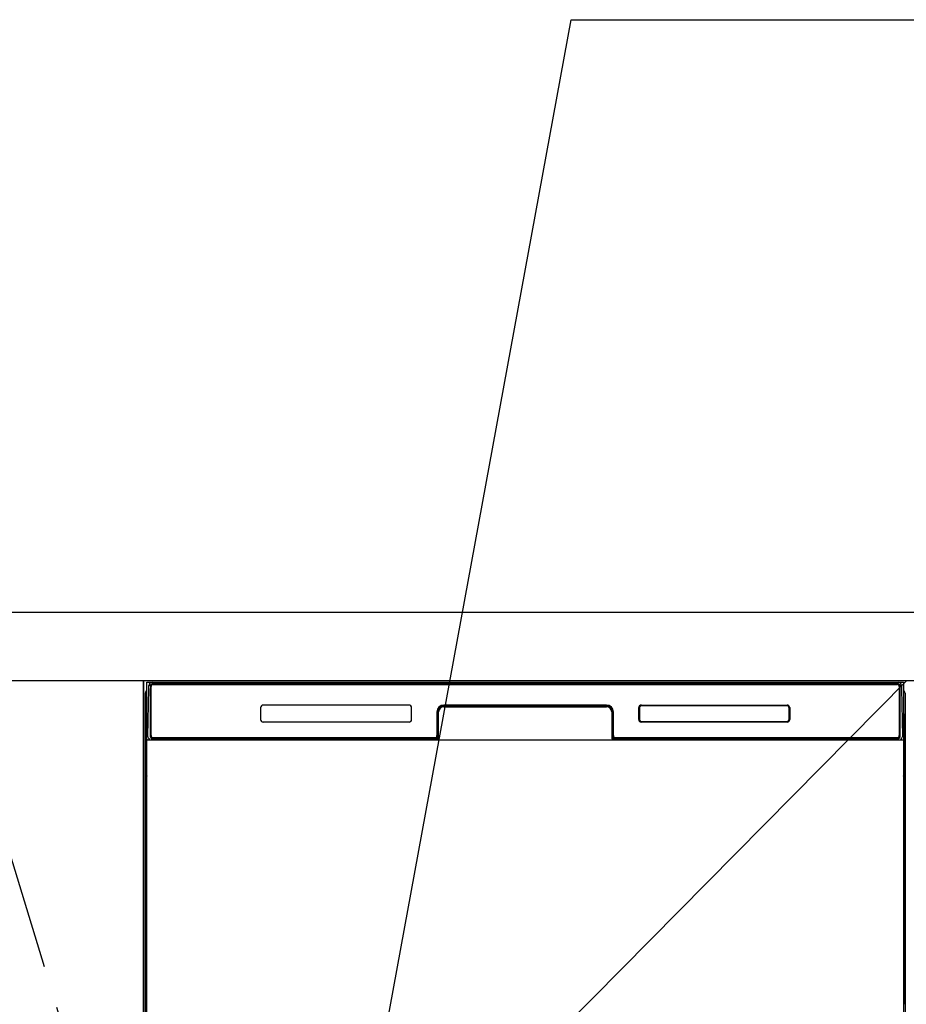
# Model space of a CAD drawing. Extents: x 55896 to 82369, y -25 to 8845.
# Drawn here: x 71898 to 72421, y 2664 to 3245 of the extents above; entities that cross this region are included whole.
import ezdxf

# ---------------------------------------------------------------- set-up
doc = ezdxf.new("R2010")
doc.units = 0
doc.header["$LTSCALE"] = 50
doc.header["$MEASUREMENT"] = 0
doc.linetypes.add('CENTER', pattern=[2, 1.25, -0.25, 0.25, -0.25])
doc.layers.get('0').update_dxf_attribs({"linetype": 'CONTINUOUS'})
doc.layers.get('DEFPOINTS').update_dxf_attribs({"color": 146, "linetype": 'CONTINUOUS'})
for name, color, linetype in [('120-キャビネット（外）', 7, 'CONTINUOUS'), ('123-扉向き', 231, 'CENTER'), ('126-甲板', 2, 'CONTINUOUS'), ('150-機器', 8, 'CONTINUOUS'), ('160-文字', 254, 'CONTINUOUS')]:
    doc.layers.add(name, color=color, linetype=linetype)
doc.styles.add('KH001', font='txt')
doc.dimstyles.new('KH1xx030', dxfattribs={"dimscale": 30, "dimtxt": 2, "dimasz": 0.6, "dimexe": 0.3, "dimexo": 1.2, "dimgap": 0.5, "dimtad": 3, "dimdec": 1, "dimdsep": 46, "dimlunit": 6, "dimtxsty": 'KH001', "dimblk": 'DOT', "dimcen": 1, "dimdle": 1, "dimclrd": 256, "dimclre": 256, "dimclrt": 256, "dimadec": 0, "dimazin": 0, "dimtfac": 1, "dimtdec": 1, "dimtix": 1, "dimtmove": 2, "dimatfit": 3, "dimldrblk": 'CLOSEDBLANK', "dimfxl": 1, "dimtolj": 1, "dimtzin": 0, "dimlwd": -1, "dimlwe": -1, "dimarcsym": 0})

# ---------------------------------------------------------------- blocks, each defined once
blk = doc.blocks.new('_ClosedBlank')
at = {"color": 0, "linetype": 'ByBlock', "lineweight": -2}
for p, q in [((-1, 0.167), (0, 0)), ((-1, 0.167), (-1, -0.167)), ((0, 0), (-1, -0.167))]:
    blk.add_line(p, q, dxfattribs=at)
blk = doc.blocks.new('_Dot')
at = {"color": 0, "linetype": 'ByBlock', "lineweight": -2}
blk.add_line((-0.5, 0), (-1, 0), dxfattribs=at)
at = {"color": 0, "linetype": 'ByBlock', "const_width": 0.5}
blk.add_lwpolyline([(-0.25, 0, 1), (0.25, 0, 1)], format="xyb", close=True, dxfattribs=at)

msp = doc.modelspace()

# ---------------------------------------------------------------- linework, layer by layer
at = {"layer": '120-キャビネット（外）', "color": 6}
for p, q in [((71971.54, 2855.11), (72421.54, 2855.11)), ((71971.54, 2035.11), (71971.54, 2855.11))]:
    msp.add_line(p, q, dxfattribs=at)
for points in [[(71861.54, 2855.11), (71971.54, 2855.11), (71971.54, 2135.11), (71861.54, 2135.11)], [(71971.54, 2135.11), (71971.54, 2135.11), (71971.54, 2855.11), (71971.54, 2855.11)]]:
    msp.add_lwpolyline(points, close=True, dxfattribs=at)
at = {"layer": '123-扉向き', "ltscale": 2}
msp.add_lwpolyline([(71861.54, 2135.11), (71971.54, 2495.11), (71861.54, 2855.11)], dxfattribs=at)
at = {"layer": '126-甲板'}
msp.add_lwpolyline([(73493.54, 2895.11), (71224.54, 2895.11), (71224.54, 2855.11), (73493.54, 2855.11)], close=True, dxfattribs=at)
at = {"layer": '150-機器', "color": 13}
for p, q in [((71973.54, 2854.11), (72419.54, 2854.11)), ((71973.54, 2313.11), (71973.54, 2854.11)), ((72419.54, 2854.11), (72419.54, 2313.11)), ((71973.54, 2820.11), (72419.54, 2820.11))]:
    msp.add_line(p, q, dxfattribs=at)
at = {"layer": '150-機器', "color": 13, "linetype": 'Continuous'}
for p, q in [((71974.08, 2822.14), (71974.57, 2850.33)), ((71974.57, 2850.33), (71974.6, 2851.73)), ((71974.6, 2851.73), (71974.6, 2852.15)), ((71975.2, 2852.31), (71975.36, 2852.31)), ((71975.39, 2852.31), (71975.36, 2852.31)), ((71975.43, 2852.3), (71975.39, 2852.31)), ((71975.51, 2852.24), (71975.49, 2852.27)), ((71975.53, 2852.21), (71975.51, 2852.24)), ((71975.51, 2850.31), (71975.51, 2821.91)), ((71975.53, 2851.79), (71975.52, 2851.59)), ((71975.52, 2851.59), (71975.52, 2851.35)), ((71975.54, 2852.18), (71975.53, 2852.21)), ((71975.54, 2851.95), (71975.53, 2851.79)), ((71975.55, 2852.15), (71975.54, 2852.18)), ((71975.55, 2852.11), (71975.54, 2852.05)), ((71975.54, 2852.05), (71975.54, 2851.95)), ((71975.56, 2852.11), (71975.55, 2852.15)), ((71975.56, 2852.11), (71975.55, 2852.11)), ((71975.57, 2852.11), (71975.56, 2852.11)), ((71975.64, 2852.11), (71975.57, 2852.11)), ((71975.64, 2852.11), (71975.64, 2821.91)), ((71975.94, 2822.71), (71975.94, 2851.51)), ((71976.64, 2853.18), (71976.64, 2853.11)), ((72416.44, 2853.18), (71976.64, 2853.18)), ((72416.44, 2853.11), (71976.64, 2853.11)), ((71976.9, 2854.11), (72416.77, 2854.11)), ((71977.24, 2852.81), (72415.84, 2852.81)), ((72416.44, 2853.11), (72416.44, 2853.18)), ((72417.14, 2851.51), (72417.14, 2822.71)), ((72417.44, 2852.11), (72417.44, 2821.91)), ((72417.51, 2852.11), (72417.5, 2852.11)), ((72417.52, 2852.15), (72417.51, 2852.11)), ((72417.52, 2852.11), (72417.51, 2852.11)), ((72417.53, 2852.18), (72417.52, 2852.15)), ((72417.52, 2852.09), (72417.52, 2852.11)), ((72417.53, 2852.01), (72417.52, 2852.09)), ((72417.54, 2852.21), (72417.53, 2852.18)), ((72417.54, 2851.87), (72417.53, 2852.01)), ((72417.56, 2852.24), (72417.54, 2852.21)), ((72417.54, 2851.69), (72417.54, 2851.87)), ((72417.55, 2851.47), (72417.54, 2851.69)), ((72417.55, 2851.21), (72417.55, 2851.47)), ((72417.56, 2850.93), (72417.55, 2851.21)), ((72417.59, 2852.27), (72417.56, 2852.24)), ((72417.56, 2850.63), (72417.56, 2850.93)), ((72417.56, 2850.31), (72417.56, 2850.63)), ((72417.56, 2821.91), (72417.56, 2850.31)), ((72417.61, 2852.29), (72417.59, 2852.27)), ((72417.65, 2852.3), (72417.61, 2852.29)), ((72417.68, 2852.31), (72417.65, 2852.3)), ((72417.71, 2852.31), (72417.68, 2852.31)), ((72417.71, 2852.31), (72417.87, 2852.31)), ((72418.47, 2852.15), (72418.47, 2851.73)), ((72418.47, 2851.73), (72418.5, 2850.33)), ((72418.5, 2850.33), (72418.99, 2822.14)), ((71972.53, 2847.62), (71972.53, 2623.62)), ((72420.53, 2847.62), (72420.53, 2623.62)), ((72040.54, 2839.11), (72040.54, 2832.11)), ((72128.04, 2840.61), (72042.04, 2840.61)), ((72129.54, 2832.11), (72129.54, 2839.11)), ((72148.51, 2840.11), (72148.51, 2839.61)), ((72148.51, 2840.11), (72244.56, 2840.11)), ((72148.51, 2839.61), (72244.56, 2839.61)), ((72244.54, 2840.61), (72148.54, 2840.61)), ((72244.56, 2840.11), (72244.56, 2839.61)), ((72263.54, 2832.11), (72263.54, 2839.11)), ((72263.64, 2832.12), (72263.64, 2839.11)), ((72263.95, 2839.11), (72263.64, 2839.11)), ((72263.95, 2839.11), (72263.95, 2832.12)), ((72265.04, 2840.2), (72265.01, 2840.2)), ((72265.04, 2840.61), (72351.04, 2840.61)), ((72265.04, 2840.51), (72351.03, 2840.51)), ((72265.04, 2840.2), (72265.04, 2840.51)), ((72351.03, 2840.2), (72265.04, 2840.2)), ((72351.03, 2840.51), (72351.03, 2840.2)), ((72352.12, 2839.11), (72352.12, 2839.14)), ((72352.12, 2832.12), (72352.12, 2839.11)), ((72352.43, 2839.11), (72352.12, 2839.11)), ((72352.43, 2839.11), (72352.43, 2832.12)), ((72352.54, 2839.11), (72352.54, 2832.11)), ((71973.03, 2822.32), (71973.03, 2835.36)), ((71973.4, 2835.67), (71973.12, 2835.48)), ((71973.54, 2835.7), (71973.3, 2835.54)), ((71973.3, 2835.54), (71973.54, 2835.54)), ((71973.42, 2835.68), (71973.41, 2835.67)), ((71973.45, 2835.69), (71973.42, 2835.68)), ((71973.49, 2835.7), (71973.45, 2835.69)), ((71973.54, 2835.7), (71973.49, 2835.7)), ((72144.54, 2836.61), (72144.54, 2822.71)), ((72145.01, 2836.65), (72144.87, 2821.02)), ((72145.51, 2836.64), (72145.01, 2836.65)), ((72145.37, 2821.11), (72145.51, 2836.64)), ((72248.06, 2836.65), (72247.56, 2836.64)), ((72247.56, 2836.64), (72247.7, 2821.11)), ((72248.06, 2836.65), (72248.2, 2821.02)), ((72248.54, 2822.71), (72248.54, 2836.61)), ((72263.95, 2832.12), (72263.64, 2832.12)), ((72263.95, 2832.12), (72263.95, 2832.09)), ((72352.43, 2832.12), (72352.12, 2832.12)), ((72419.59, 2835.7), (72419.54, 2835.7)), ((72419.76, 2835.54), (72419.54, 2835.69)), ((72419.54, 2835.54), (72419.76, 2835.54)), ((72419.95, 2835.46), (72419.54, 2835.05)), ((72419.62, 2835.69), (72419.59, 2835.7)), ((72419.65, 2835.68), (72419.62, 2835.69)), ((72419.94, 2835.48), (72419.66, 2835.67)), ((72420.03, 2835.36), (72420.03, 2822.32)), ((72128.04, 2830.62), (72042.03, 2830.62)), ((72265.04, 2831.03), (72351.03, 2831.03)), ((72265.04, 2831.03), (72265.04, 2830.72)), ((72351.03, 2830.72), (72265.04, 2830.72)), ((72351.04, 2830.61), (72265.04, 2830.61)), ((72351.03, 2831.03), (72351.06, 2831.03)), ((72351.03, 2830.72), (72351.03, 2831.03)), ((71973.03, 2821.55), (71973.03, 2822.32)), ((71973.54, 2822.32), (71973.03, 2822.32)), ((71973.03, 2821.04), (71973.03, 2821.55)), ((71973.03, 2821.55), (71973.05, 2821.41)), ((71973.03, 2821.04), (71973.03, 2821.01)), ((71973.03, 2821.04), (71973.05, 2820.91)), ((71973.03, 2821.01), (71973.05, 2820.88)), ((71973.03, 2821.01), (71973.05, 2820.52)), ((71973.05, 2821.41), (71973.09, 2821.28)), ((71973.05, 2820.91), (71973.09, 2820.78)), ((71973.05, 2820.88), (71973.1, 2820.75)), ((71973.05, 2820.52), (71973.05, 2820.55)), ((71973.06, 2820.15), (71973.05, 2820.52)), ((71973.05, 2820.52), (71973.06, 2820.38)), ((71973.09, 2821.28), (71973.16, 2821.16)), ((71973.09, 2820.78), (71973.16, 2820.65)), ((71973.1, 2820.75), (71973.18, 2820.63)), ((71973.16, 2821.16), (71973.26, 2821.05)), ((71973.16, 2820.65), (71973.26, 2820.54)), ((71973.18, 2820.63), (71973.28, 2820.52)), ((71973.26, 2821.05), (71973.39, 2820.95)), ((71973.26, 2820.54), (71973.39, 2820.45)), ((71973.28, 2820.52), (71973.41, 2820.43)), ((71973.39, 2820.95), (71973.53, 2820.87)), ((71973.39, 2820.45), (71973.53, 2820.37)), ((71973.41, 2820.43), (71973.54, 2820.36)), ((71974.13, 2822.14), (71974.08, 2822.14)), ((71974.16, 2821.76), (71974.13, 2822.14)), ((71975.64, 2821.91), (71975.51, 2821.91)), ((71976.12, 2821.18), (71976.25, 2821.06)), ((71976.44, 2820.99), (71976.44, 2821.04)), ((71976.44, 2821.04), (72143.64, 2821.04)), ((71976.44, 2820.99), (72143.77, 2820.99)), ((72143.24, 2821.41), (71977.24, 2821.41)), ((72143.64, 2821.02), (72143.64, 2821.04)), ((72144.87, 2821.02), (72143.64, 2821.02)), ((72143.77, 2820.99), (72144.01, 2820.99)), ((72144.01, 2820.99), (72144.25, 2820.99)), ((72144.25, 2820.99), (72144.47, 2820.99)), ((72144.47, 2820.99), (72144.67, 2821)), ((72144.67, 2821), (72144.84, 2821)), ((72144.84, 2821), (72144.98, 2821.01)), ((72144.87, 2821.02), (72144.96, 2821.02)), ((72144.96, 2821.02), (72145.04, 2821.02)), ((72144.98, 2821.01), (72145.04, 2821.01)), ((72145.04, 2821.02), (72145.12, 2821.02)), ((72145.12, 2821.02), (72145.12, 2821.02)), ((72145.16, 2821.01), (72145.12, 2821.02)), ((72145.19, 2821), (72145.16, 2821.01)), ((72145.22, 2820.99), (72145.19, 2821)), ((72145.25, 2820.97), (72145.22, 2820.99)), ((72145.27, 2820.94), (72145.25, 2820.97)), ((72145.29, 2820.91), (72145.27, 2820.94)), ((72145.31, 2820.88), (72145.29, 2820.91)), ((72145.3, 2820.75), (72145.31, 2820.78)), ((72145.31, 2820.85), (72145.31, 2820.88)), ((72145.32, 2820.81), (72145.31, 2820.85)), ((72145.31, 2820.78), (72145.32, 2820.81)), ((72247.76, 2820.85), (72247.75, 2820.82)), ((72247.75, 2820.82), (72247.76, 2820.78)), ((72247.77, 2820.89), (72247.76, 2820.85)), ((72247.76, 2820.78), (72247.77, 2820.75)), ((72247.78, 2820.92), (72247.77, 2820.89)), ((72247.77, 2820.75), (72247.77, 2820.75)), ((72247.8, 2820.95), (72247.78, 2820.92)), ((72247.82, 2820.97), (72247.8, 2820.95)), ((72247.85, 2820.99), (72247.82, 2820.97)), ((72247.89, 2821.01), (72247.85, 2820.99)), ((72247.92, 2821.02), (72247.89, 2821.01)), ((72247.95, 2821.02), (72247.92, 2821.02)), ((72247.95, 2821.02), (72248.03, 2821.02)), ((72248.03, 2821.02), (72248.12, 2821.02)), ((72248.03, 2821.01), (72248.15, 2821.01)), ((72248.12, 2821.02), (72248.2, 2821.02)), ((72248.15, 2821.01), (72248.3, 2821)), ((72249.44, 2821.02), (72248.2, 2821.02)), ((72248.3, 2821), (72248.49, 2821)), ((72248.49, 2821), (72248.7, 2820.99)), ((72248.7, 2820.99), (72248.93, 2820.99)), ((72248.93, 2820.99), (72249.17, 2820.99)), ((72249.17, 2820.99), (72249.3, 2820.99)), ((72249.3, 2820.99), (72416.64, 2820.99)), ((72249.44, 2821.04), (72249.44, 2821.02)), ((72416.64, 2821.04), (72249.44, 2821.04)), ((72415.84, 2821.41), (72249.84, 2821.41)), ((72416.64, 2820.99), (72416.64, 2821.04)), ((72416.96, 2821.18), (72416.82, 2821.06)), ((72417.56, 2821.91), (72417.44, 2821.91)), ((72418.94, 2822.14), (72418.91, 2821.76)), ((72418.99, 2822.14), (72418.94, 2822.14)), ((72419.54, 2822.32), (72420.03, 2822.32)), ((72419.54, 2820.88), (72419.67, 2820.95)), ((72419.54, 2820.37), (72419.67, 2820.44)), ((72419.67, 2820.95), (72419.8, 2821.05)), ((72419.67, 2820.44), (72419.8, 2820.54)), ((72419.8, 2821.05), (72419.9, 2821.16)), ((72419.8, 2820.54), (72419.9, 2820.65)), ((72419.9, 2821.16), (72419.97, 2821.28)), ((72419.9, 2820.65), (72419.97, 2820.77)), ((72419.97, 2821.28), (72420.01, 2821.41)), ((72419.97, 2820.77), (72420.01, 2820.9)), ((72420, 2820.4), (72420.01, 2820.52)), ((72420.01, 2821.41), (72420.03, 2821.55)), ((72420.01, 2820.9), (72420.03, 2821.03)), ((72420.01, 2820.52), (72420.03, 2821.02)), ((72420.01, 2820.55), (72420.01, 2820.18)), ((72420.03, 2822.32), (72420.03, 2821.55)), ((72420.03, 2821.55), (72420.03, 2821.03)), ((71973.06, 2820.38), (71973.11, 2820.25)), ((71973.06, 2819.72), (71973.06, 2820.15)), ((71973.07, 2819.25), (71973.06, 2819.72)), ((71973.07, 2818.74), (71973.07, 2819.25)), ((71973.07, 2818.22), (71973.07, 2818.74)), ((71973.07, 2818.22), (71973.07, 2801.02)), ((71973.54, 2818.22), (71973.07, 2818.22)), ((71973.11, 2820.25), (71973.19, 2820.13)), ((71973.19, 2820.13), (71973.29, 2820.02)), ((71973.29, 2820.02), (71973.42, 2819.93)), ((71973.42, 2819.93), (71973.54, 2819.87)), ((72144.23, 2820.11), (71975.95, 2820.11)), ((71982.11, 2820.11), (71982.11, 2820.1)), ((71982.15, 2820.11), (71982.81, 2820.11)), ((71982.15, 2820.11), (71982.15, 2820.11)), ((71982.81, 2820.11), (71982.81, 2820.11)), ((71984.05, 2820.11), (71984.05, 2820.11)), ((71984.05, 2820.11), (71986.4, 2820.11)), ((71986.4, 2820.11), (71986.4, 2820.11)), ((71987.13, 2820.1), (71987.13, 2820.11)), ((72419.54, 2819.88), (72419.66, 2819.94)), ((72419.54, 2818.22), (72419.99, 2818.22)), ((72419.66, 2819.94), (72419.78, 2820.04)), ((72419.78, 2820.04), (72419.88, 2820.15)), ((72419.88, 2820.15), (72419.95, 2820.27)), ((72419.95, 2820.27), (72420, 2820.4)), ((72420, 2819.76), (72419.99, 2819.29)), ((72419.99, 2819.29), (72419.99, 2818.78)), ((72419.99, 2818.78), (72419.99, 2818.26)), ((72419.99, 2818.26), (72419.99, 2818.22)), ((72419.99, 2801.02), (72419.99, 2818.22)), ((72420.01, 2820.18), (72420, 2819.76)), ((71973.05, 2798.73), (71973.03, 2798.22)), ((71973.05, 2798.34), (71973.03, 2798.21)), ((71973.03, 2797.7), (71973.03, 2798.21)), ((71973.05, 2797.83), (71973.03, 2797.7)), ((71973.03, 2796.92), (71973.03, 2797.7)), ((71973.05, 2799.06), (71973.06, 2799.48)), ((71973.05, 2798.69), (71973.05, 2799.06)), ((71973.06, 2798.84), (71973.05, 2798.73)), ((71973.09, 2798.47), (71973.05, 2798.34)), ((71973.09, 2797.96), (71973.05, 2797.83)), ((71973.06, 2799.48), (71973.07, 2799.95)), ((71973.11, 2798.97), (71973.06, 2798.84)), ((71973.07, 2800.98), (71973.07, 2801.02)), ((71973.54, 2801.02), (71973.07, 2801.02)), ((71973.07, 2800.46), (71973.07, 2800.98)), ((71973.07, 2799.95), (71973.07, 2800.46)), ((71973.16, 2798.59), (71973.09, 2798.47)), ((71973.16, 2798.08), (71973.09, 2797.96)), ((71973.18, 2799.09), (71973.11, 2798.97)), ((71973.26, 2798.7), (71973.16, 2798.59)), ((71973.26, 2798.19), (71973.16, 2798.08)), ((71973.28, 2799.2), (71973.18, 2799.09)), ((71973.39, 2798.8), (71973.26, 2798.7)), ((71973.39, 2798.29), (71973.26, 2798.19)), ((71973.4, 2799.3), (71973.28, 2799.2)), ((71973.53, 2798.87), (71973.39, 2798.8)), ((71973.53, 2798.37), (71973.39, 2798.29)), ((71973.54, 2799.37), (71973.4, 2799.3)), ((72419.54, 2799.36), (72419.49, 2799.38)), ((72419.54, 2798.87), (72419.53, 2798.87)), ((72419.54, 2798.36), (72419.53, 2798.37)), ((72419.54, 2801.02), (72419.99, 2801.02)), ((72419.64, 2799.31), (72419.54, 2799.36)), ((72419.67, 2798.8), (72419.54, 2798.87)), ((72419.67, 2798.29), (72419.54, 2798.36)), ((72419.77, 2799.22), (72419.64, 2799.31)), ((72419.8, 2798.7), (72419.67, 2798.8)), ((72419.8, 2798.19), (72419.67, 2798.29)), ((72419.87, 2799.11), (72419.77, 2799.22)), ((72419.9, 2798.59), (72419.8, 2798.7)), ((72419.9, 2798.08), (72419.8, 2798.19)), ((72419.95, 2798.99), (72419.87, 2799.11)), ((72419.97, 2798.47), (72419.9, 2798.59)), ((72419.97, 2797.96), (72419.9, 2798.08)), ((72419.99, 2798.86), (72419.95, 2798.99)), ((72420.01, 2798.34), (72419.97, 2798.47)), ((72420.01, 2797.83), (72419.97, 2797.96)), ((72419.99, 2801.02), (72419.99, 2800.5)), ((72419.99, 2800.5), (72419.99, 2799.99)), ((72419.99, 2799.99), (72420, 2799.52)), ((72420.01, 2798.73), (72419.99, 2798.86)), ((72420, 2799.52), (72420, 2799.09)), ((72420, 2799.09), (72420.01, 2798.72)), ((72420.03, 2798.22), (72420.01, 2798.73)), ((72420.01, 2798.72), (72420.01, 2798.69)), ((72420.03, 2798.21), (72420.01, 2798.34)), ((72420.03, 2797.7), (72420.01, 2797.83)), ((72420.03, 2798.21), (72420.03, 2797.7)), ((72420.03, 2797.7), (72420.03, 2796.92)), ((71973.03, 2668.37), (71973.03, 2796.92)), ((71973.54, 2796.92), (71973.03, 2796.92)), ((72419.54, 2796.92), (72420.03, 2796.92)), ((72420.03, 2796.92), (72420.03, 2668.37)), ((71973.03, 2667.59), (71973.03, 2668.37)), ((71973.54, 2668.37), (71973.03, 2668.37)), ((71973.03, 2667.08), (71973.03, 2667.59)), ((71973.03, 2667.59), (71973.05, 2667.46)), ((71973.03, 2667.08), (71973.03, 2666.95)), ((71973.04, 2666.87), (71973.03, 2666.95)), ((71973.05, 2666.57), (71973.04, 2666.87)), ((71973.05, 2667.46), (71973.09, 2667.33)), ((71973.06, 2666.2), (71973.05, 2666.57)), ((71973.06, 2665.77), (71973.06, 2666.2)), ((71973.07, 2665.29), (71973.06, 2665.77)), ((71973.07, 2664.79), (71973.07, 2665.29)), ((71973.07, 2664.27), (71973.07, 2664.79)), ((71973.09, 2667.33), (71973.16, 2667.21)), ((71973.16, 2667.21), (71973.26, 2667.09)), ((71973.26, 2667.09), (71973.39, 2667)), ((71973.39, 2667), (71973.53, 2666.92)), ((72419.54, 2668.37), (72420.03, 2668.37)), ((72419.54, 2666.93), (72419.67, 2667)), ((72419.54, 2666.42), (72419.67, 2666.49)), ((72419.54, 2665.93), (72419.66, 2665.99)), ((72419.66, 2665.99), (72419.78, 2666.09)), ((72419.67, 2667), (72419.8, 2667.09)), ((72419.67, 2666.49), (72419.8, 2666.59)), ((72419.78, 2666.09), (72419.88, 2666.2)), ((72419.8, 2667.09), (72419.9, 2667.21)), ((72419.8, 2666.59), (72419.9, 2666.7)), ((72419.88, 2666.2), (72419.95, 2666.32)), ((72419.9, 2667.21), (72419.97, 2667.33)), ((72419.9, 2666.7), (72419.97, 2666.82)), ((72419.95, 2666.32), (72420, 2666.45)), ((72419.97, 2667.33), (72420.01, 2667.46)), ((72419.97, 2666.82), (72420.01, 2666.95)), ((72420, 2665.81), (72419.99, 2665.33)), ((72419.99, 2665.33), (72419.99, 2664.83)), ((72419.99, 2664.83), (72419.99, 2664.31)), ((72419.99, 2664.31), (72419.99, 2664.27)), ((72420, 2666.45), (72420.01, 2666.56)), ((72420.01, 2666.23), (72420, 2665.81)), ((72420.01, 2667.46), (72420.03, 2667.59)), ((72420.01, 2666.95), (72420.03, 2667.08)), ((72420.01, 2666.56), (72420.03, 2667.06)), ((72420.01, 2666.59), (72420.01, 2666.23)), ((72420.03, 2668.37), (72420.03, 2667.59)), ((72420.03, 2667.59), (72420.03, 2667.08))]:
    msp.add_line(p, q, dxfattribs=at)
for centre, radius, start, end in [((71976.6, 2852.11), 2, 89.99993, 178.99996), ((71975.2, 2851.71), 0.6, 89.99994, 178.99998), ((71975.34, 2852.08), 0.236, 8.03478, 71.29283), ((71976.64, 2852.11), 1.06, 90.00011, 180.00011), ((71976.64, 2852.11), 1, 90, 180), ((71977.24, 2851.51), 1.3, 90, 180), ((71977.24, 2851.51), 1.3, 90.00002, 166.65766), ((72415.84, 2851.51), 1.3, 0, 90), ((72416.44, 2852.11), 1.06, 0.00014, 90.00013), ((72416.44, 2852.11), 1, 0, 90), ((72416.47, 2852.11), 2, 0.9999, 89.99992), ((72417.73, 2852.08), 0.236, 108.70706, 171.96533), ((72417.87, 2851.71), 0.6, 1.00002, 90.00007), ((71974.53, 2847.62), 2, 119.64145, 180), ((72418.53, 2847.62), 2, 0, 59.64015), ((72042.04, 2839.11), 1.5, 90, 180), ((72128.04, 2839.11), 1.5, 0, 90), ((72148.54, 2836.61), 4, 90, 180), ((72148.51, 2836.61), 3.5, 90, 179.50001), ((72148.51, 2836.61), 3, 90, 179.50001), ((72244.54, 2836.61), 4, 0, 90), ((72244.56, 2836.61), 3.5, 0.49999, 90), ((72244.56, 2836.61), 3, 0.49999, 90), ((72265.04, 2839.11), 1.5, 90, 180), ((72265.04, 2839.11), 1.4, 90.00225, 179.99779), ((72264.81, 2839.17), 0.863, 172.52921, 175.06422), ((72264.75, 2839.17), 0.799, 174.83881, 179.11033), ((72266.16, 2839.08), 2.21, 177.38396, 179.42082), ((72264.97, 2839.13), 1.03, 167.91816, 169.73065), ((72266.64, 2838.82), 2.72, 169.6126, 170.2326), ((72264.78, 2839.18), 0.824, 166.44247, 168.84255), ((72264.91, 2839.15), 0.955, 164.34784, 166.36539), ((72264.98, 2839.12), 1.04, 162.24956, 164.07637), ((72264.93, 2839.14), 0.977, 160.26279, 162.21376), ((72264.91, 2839.15), 0.96, 158.38312, 160.38009), ((72264.94, 2839.14), 0.988, 156.37022, 158.31267), ((72264.96, 2839.13), 1.01, 154.44751, 156.35396), ((72264.97, 2839.12), 1.02, 152.48332, 154.37899), ((72264.98, 2839.12), 1.04, 150.62195, 152.49467), ((72265, 2839.1), 1.07, 148.70431, 150.54371), ((72265.03, 2839.09), 1.1, 146.89436, 148.69907), ((72265.05, 2839.07), 1.13, 145.04175, 146.81316), ((72265.08, 2839.05), 1.16, 143.30112, 145.03253), ((72265.12, 2839.02), 1.21, 141.52522, 143.21518), ((72265.15, 2838.99), 1.25, 139.8599, 141.51107), ((72265.18, 2838.96), 1.29, 138.16568, 139.77752), ((72265.23, 2838.92), 1.36, 136.58565, 138.14456), ((72265.25, 2838.9), 1.38, 134.96042, 136.51651), ((72265.22, 2838.93), 1.34, 133.40998, 135.01604), ((72265.18, 2838.97), 1.29, 131.76734, 133.41365), ((72265.15, 2839.01), 1.24, 130.14634, 131.83231), ((72265.12, 2839.04), 1.19, 128.41686, 130.14358), ((72265.1, 2839.07), 1.15, 126.71532, 128.48215), ((72265.08, 2839.1), 1.12, 124.90767, 126.70911), ((72265.06, 2839.13), 1.09, 123.13333, 124.96849), ((72265.05, 2839.15), 1.06, 121.25244, 123.11769), ((72265.03, 2839.17), 1.04, 119.4176, 121.31068), ((72265.02, 2839.19), 1.02, 117.4766, 119.39258), ((72265.02, 2839.2), 1, 115.59182, 117.52767), ((72265.01, 2839.21), 0.987, 113.60894, 115.55979), ((72265.01, 2839.22), 0.978, 111.68946, 113.65139), ((72265.01, 2839.23), 0.972, 109.67909, 111.64716), ((72265, 2839.23), 0.97, 107.74205, 109.71173), ((72265, 2839.23), 0.971, 105.72399, 107.69064), ((72265.01, 2839.23), 0.975, 103.78965, 105.74838), ((72265.01, 2839.22), 0.983, 101.78205, 103.72872), ((72265.01, 2839.21), 0.995, 99.86794, 101.79759), ((72265.01, 2839.19), 1.01, 97.89003, 99.79928), ((72265.01, 2839.17), 1.03, 96.01056, 97.89462), ((72265.01, 2839.15), 1.05, 94.07907, 95.93545), ((72265.02, 2839.12), 1.08, 92.25352, 94.0778), ((72265.02, 2839.09), 1.11, 90.38255, 92.17322), ((72351.03, 2839.11), 1.4, 0.00207, 89.99765), ((72351, 2837.99), 2.21, 87.38399, 89.42084), ((72351.04, 2839.11), 1.5, 0, 90), ((72351.09, 2839.4), 0.799, 84.83841, 89.10991), ((72351.09, 2839.34), 0.863, 82.52905, 85.06406), ((72350.74, 2837.51), 2.72, 79.61601, 80.23601), ((72351.05, 2839.18), 1.03, 77.91543, 79.72791), ((72351.1, 2839.37), 0.824, 76.44283, 78.8429), ((72351.07, 2839.24), 0.955, 74.34741, 76.36496), ((72351.05, 2839.17), 1.04, 72.24956, 74.07637), ((72351.06, 2839.22), 0.977, 70.26279, 72.21375), ((72351.07, 2839.24), 0.96, 68.38493, 70.3819), ((72351.06, 2839.21), 0.988, 66.37285, 68.31531), ((72351.05, 2839.19), 1.01, 64.44325, 66.3497), ((72351.04, 2839.19), 1.02, 62.48257, 64.37822), ((72351.04, 2839.17), 1.04, 60.62516, 62.49788), ((72351.02, 2839.15), 1.07, 58.70093, 60.54032), ((72351.01, 2839.12), 1.1, 56.89613, 58.70084), ((72350.99, 2839.1), 1.13, 55.04311, 56.81453), ((72350.97, 2839.07), 1.16, 53.30398, 55.03539), ((72350.94, 2839.03), 1.21, 51.52326, 53.21321), ((72350.91, 2839), 1.25, 49.85889, 51.51006), ((72350.88, 2838.97), 1.29, 48.16154, 49.7734), ((72350.84, 2838.92), 1.36, 46.59299, 48.15194), ((72350.82, 2838.91), 1.38, 44.96361, 46.51973), ((72350.86, 2838.93), 1.34, 43.40009, 45.00618), ((72350.89, 2838.97), 1.29, 41.7719, 43.41822), ((72350.93, 2839), 1.24, 40.1465, 41.83247), ((72350.96, 2839.03), 1.19, 38.41417, 40.14089), ((72350.99, 2839.05), 1.15, 36.71659, 38.48343), ((72351.02, 2839.07), 1.12, 34.91427, 36.71571), ((72351.05, 2839.09), 1.09, 33.12652, 34.96167), ((72351.07, 2839.1), 1.06, 31.24963, 33.11488), ((72351.09, 2839.12), 1.04, 29.42482, 31.3179), ((72351.11, 2839.13), 1.02, 27.47512, 29.3911), ((72351.12, 2839.13), 1, 25.58726, 27.52311), ((72351.14, 2839.14), 0.987, 23.60894, 25.55979), ((72351.14, 2839.14), 0.978, 21.6863, 23.64823), ((72351.15, 2839.14), 0.972, 19.6807, 21.64876), ((72351.15, 2839.15), 0.97, 17.74205, 19.71173), ((72351.15, 2839.15), 0.971, 15.72844, 17.69508), ((72351.15, 2839.14), 0.975, 13.79132, 15.75004), ((72351.14, 2839.14), 0.983, 11.78912, 13.73579), ((72351.13, 2839.14), 0.995, 9.85451, 11.78416), ((72351.11, 2839.14), 1.01, 7.89818, 9.80743), ((72351.09, 2839.14), 1.03, 6.00068, 7.88474), ((72351.07, 2839.14), 1.05, 4.09066, 5.94704), ((72351.04, 2839.13), 1.08, 2.24518, 4.06946), ((72351.01, 2839.13), 1.11, 0.37924, 2.16991), ((71973.25, 2835.28), 0.236, 128.17803, 160.58499), ((71973.31, 2835.21), 0.329, 91.60479, 128.97361), ((71792.21, 2652.38), 257.38, 45.20811, 45.34411), ((72042.04, 2832.11), 1.5, 180, 270), ((72128.04, 2832.11), 1.5, 270, 360), ((72265.04, 2832.11), 1.5, 180, 270), ((72265.04, 2832.12), 1.4, 180.00221, 269.99775), ((72265.06, 2832.1), 1.11, 180.38255, 182.17322), ((72265.03, 2832.1), 1.08, 182.25352, 184.0778), ((72351.03, 2832.12), 1.4, 270.00235, 359.99793), ((72351.04, 2832.11), 1.5, 270, 360), ((72349.91, 2832.15), 2.21, 357.38251, 359.41936), ((72351.32, 2832.06), 0.799, 354.84074, 359.11224), ((72419.75, 2835.21), 0.329, 50.4582, 88.25364), ((72419.81, 2835.28), 0.235, 19.46769, 51.44326), ((72265, 2832.09), 1.05, 184.07893, 185.9353), ((72264.98, 2832.09), 1.03, 186.01245, 187.8965), ((72264.96, 2832.09), 1.01, 187.88809, 189.79733), ((72264.94, 2832.09), 0.995, 189.86794, 191.79759), ((72264.93, 2832.09), 0.983, 191.78243, 193.7291), ((72264.92, 2832.09), 0.975, 193.78966, 195.74838), ((72264.92, 2832.08), 0.971, 195.72515, 197.69179), ((72264.92, 2832.08), 0.97, 197.74205, 199.71173), ((72264.92, 2832.08), 0.972, 199.67909, 201.64715), ((72264.93, 2832.09), 0.978, 201.68946, 203.65139), ((72264.94, 2832.09), 0.987, 203.60894, 205.55979), ((72264.95, 2832.1), 1, 205.59182, 207.52766), ((72264.96, 2832.1), 1.02, 207.4766, 209.39258), ((72264.98, 2832.11), 1.04, 209.41761, 211.31067), ((72265, 2832.13), 1.06, 211.25244, 213.11769), ((72265.02, 2832.14), 1.09, 213.13333, 214.96849), ((72265.05, 2832.16), 1.12, 214.90767, 216.70911), ((72265.08, 2832.18), 1.15, 216.71532, 218.48215), ((72265.11, 2832.2), 1.19, 218.41787, 220.14459), ((72265.14, 2832.23), 1.24, 220.14531, 221.83128), ((72265.18, 2832.26), 1.29, 221.76734, 223.41365), ((72265.22, 2832.3), 1.34, 223.40888, 225.01494), ((72265.25, 2832.32), 1.38, 224.96149, 226.51757), ((72265.23, 2832.31), 1.36, 226.58565, 228.14456), ((72265.19, 2832.26), 1.29, 228.16568, 229.77753), ((72265.16, 2832.23), 1.25, 229.85989, 231.51107), ((72265.13, 2832.2), 1.21, 231.52424, 233.2142), ((72265.1, 2832.16), 1.16, 233.30207, 235.03349), ((72265.08, 2832.13), 1.13, 235.04311, 236.81453), ((72265.06, 2832.11), 1.1, 236.89347, 238.69819), ((72265.05, 2832.08), 1.07, 238.70516, 240.54456), ((72265.03, 2832.06), 1.04, 240.62114, 242.49386), ((72265.03, 2832.04), 1.02, 242.48332, 244.37899), ((72265.02, 2832.04), 1.01, 244.4475, 246.35396), ((72265.01, 2832.02), 0.988, 246.37022, 248.31267), ((72265, 2831.99), 0.96, 248.38312, 250.38009), ((72265.01, 2832.01), 0.977, 250.26279, 252.21376), ((72265.03, 2832.06), 1.04, 252.24956, 254.07637), ((72265, 2831.99), 0.955, 254.34784, 256.36539), ((72264.97, 2831.86), 0.824, 256.44247, 258.84255), ((72265.02, 2832.05), 1.03, 257.91816, 259.73065), ((72265.33, 2833.72), 2.72, 259.6126, 260.2326), ((72264.98, 2831.89), 0.863, 262.52921, 265.06422), ((72264.98, 2831.83), 0.799, 264.83881, 269.11032), ((72265.07, 2833.24), 2.21, 267.38397, 269.42082), ((72351.05, 2832.14), 1.11, 270.38285, 272.17351), ((72351.05, 2832.11), 1.08, 272.25288, 274.07715), ((72351.06, 2832.08), 1.05, 274.07937, 275.93575), ((72351.06, 2832.06), 1.03, 276.01036, 277.89441), ((72351.06, 2832.04), 1.01, 277.89186, 279.80111), ((72351.06, 2832.02), 0.995, 279.86569, 281.79534), ((72351.06, 2832.01), 0.983, 281.78319, 283.72986), ((72351.06, 2832), 0.975, 283.78878, 285.7475), ((72351.07, 2832), 0.971, 285.72251, 287.68915), ((72351.07, 2832), 0.969, 287.74371, 289.71339), ((72351.07, 2832), 0.972, 289.68091, 291.64897), ((72351.06, 2832.01), 0.978, 291.68814, 293.65007), ((72351.06, 2832.02), 0.987, 293.60681, 295.55766), ((72351.05, 2832.03), 1, 295.59409, 297.52994), ((72351.05, 2832.04), 1.02, 297.47901, 299.39499), ((72351.04, 2832.06), 1.04, 299.41591, 301.30898), ((72351.02, 2832.08), 1.06, 301.24979, 303.11504), ((72351.01, 2832.1), 1.09, 303.13517, 304.97033), ((72350.99, 2832.13), 1.12, 304.91053, 306.71197), ((72350.97, 2832.16), 1.15, 306.7163, 308.48314), ((72350.95, 2832.19), 1.19, 308.41182, 310.13854), ((72350.92, 2832.22), 1.24, 310.14944, 311.8354), ((72350.89, 2832.26), 1.29, 311.76943, 313.41575), ((72350.85, 2832.3), 1.34, 313.4057, 315.01178), ((72350.83, 2832.33), 1.38, 314.96589, 316.522), ((72350.84, 2832.31), 1.36, 316.58449, 318.14343), ((72350.89, 2832.27), 1.29, 318.16329, 319.77516), ((72350.92, 2832.24), 1.25, 319.86359, 321.51477), ((72350.95, 2832.21), 1.21, 321.51374, 323.2037), ((72350.99, 2832.18), 1.16, 323.30772, 325.03914), ((72351.02, 2832.16), 1.13, 325.0363, 326.80771), ((72351.04, 2832.14), 1.1, 326.89858, 328.70329), ((72351.07, 2832.13), 1.07, 328.71154, 330.55093), ((72351.09, 2832.11), 1.04, 330.61009, 332.4828), ((72351.11, 2832.11), 1.02, 332.48788, 334.38354), ((72351.11, 2832.1), 1.01, 334.44751, 336.35396), ((72351.13, 2832.09), 0.988, 336.37338, 338.31583), ((72351.16, 2832.08), 0.96, 338.38152, 340.37849), ((72351.14, 2832.09), 0.977, 340.26279, 342.21375), ((72351.09, 2832.1), 1.04, 342.25785, 344.08466), ((72351.17, 2832.08), 0.955, 344.33135, 346.34891), ((72351.29, 2832.05), 0.824, 346.44734, 348.84741), ((72351.1, 2832.1), 1.03, 347.91817, 349.73065), ((72351.26, 2832.06), 0.863, 352.52175, 355.05676), ((72349.43, 2832.41), 2.72, 349.62219, 350.24219), ((71974.03, 2821.04), 1, 179.88257, 181.62512), ((71975.95, 2821.91), 1.8, 185.00044, 269.99954), ((71976.44, 2821.91), 0.926, 180.00003, 270.00003), ((71976.44, 2821.91), 0.8, 179.99999, 246.4398), ((71977.24, 2822.71), 1.3, 180, 270), ((71976.44, 2821.91), 0.879, 257.89564, 269.99984), ((72143.24, 2822.71), 1.3, 270, 360), ((72144.37, 2821.11), 1, 269.99999, 338.2887), ((72145.12, 2820.82), 0.196, 338.29763, 91.9402), ((72144.37, 2821.12), 1, 338.7455, 359.47614), ((72248.7, 2821.12), 1, 180.524, 201.25466), ((72247.95, 2820.82), 0.196, 88.05919, 201.70284), ((72248.7, 2821.11), 1, 201.71131, 270), ((72249.84, 2822.71), 1.3, 180, 270), ((72415.84, 2822.71), 1.3, 270, 360), ((72416.64, 2821.91), 0.926, 270, 360), ((72416.64, 2821.91), 0.879, 269.99984, 282.10403), ((72416.64, 2821.91), 0.8, 293.56022, 0.00003), ((72417.12, 2821.91), 1.8, 270.00046, 354.99956), ((71982.46, 2826.94), 6.84, 267.11197, 267.42413), ((71983.43, 2867.62), 47.52, 269.25635, 270.74365), ((71986.79, 2826.94), 6.84, 266.78126, 272.88852)]:
    msp.add_arc(centre, radius, start, end, dxfattribs=at)
at = {"layer": 'DEFPOINTS'}
msp.add_line((72421.54, 2855.11), (71971.54, 2400.11), dxfattribs=at)

# ---------------------------------------------------------------- leaders
at = {"layer": '160-文字', "annotation_type": 0, "has_hookline": 1, "hookline_direction": 0, "text_width": 1319.52}
msp.add_leader([(72029.21, 2185.11), (72223.69, 3244.6), (72224.29, 3244.6)], dimstyle='KH1xx030', override={"dimgap": 0.5, "dimtad": 1}, dxfattribs=at)

doc.saveas('drawing.dxf')
